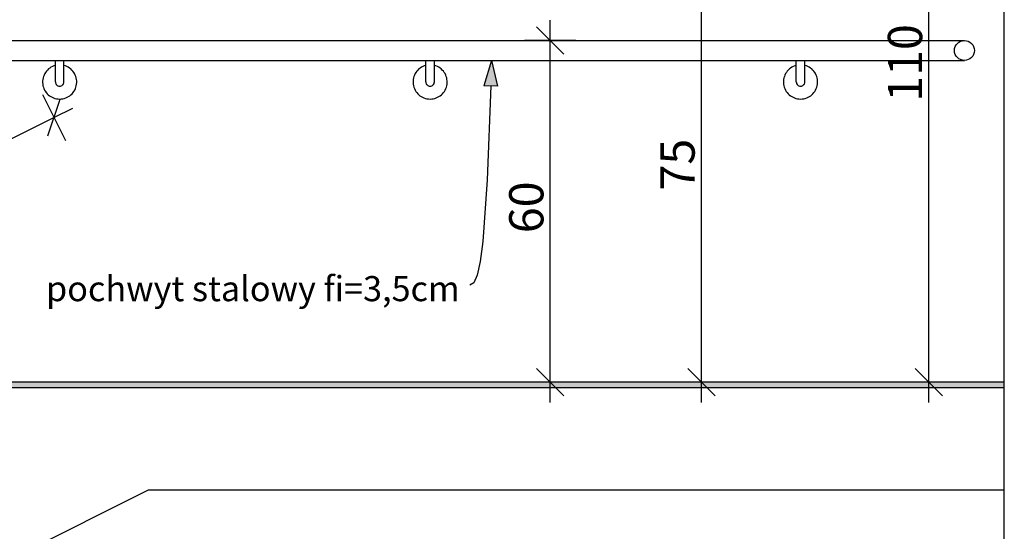
# Model space of a CAD drawing. Extents: x 60 to 2590, y 10 to 830.
# Drawn here: x 552 to 725, y 602 to 692 of the extents above; entities that cross this region are included whole.
import ezdxf
from ezdxf.xclip import XClip

# ---------------------------------------------------------------- set-up
doc = ezdxf.new("R2010")
doc.units = 0
doc.header["$MEASUREMENT"] = 0
doc.header["$XCLIPFRAME"] = 0
for name, color, linetype in [('2D - LINIE', 7, 'Continuous'), ('2D - WYPEŁNIENIA', 7, 'Continuous'), ('OPISY - DETALE', 7, 'Continuous'), ('WYMIARY - DETALE', 7, 'Continuous')]:
    doc.layers.add(name, color=color, linetype=linetype)
doc.styles.add('GENERATED_STYLE_1', font='txt')

# ---------------------------------------------------------------- blocks, each defined once
blk = doc.blocks.new('Rysunek_1_1', base_point=(-347.75, 1209.8))
at = {"layer": '2D - WYPEŁNIENIA', "linetype": 'Continuous', "lineweight": 0, "ltscale": 0.5, "true_color": 0x7f7f7f}
for points in [[(574.57, 627), (574.57, 628), (543.57, 628), (543.57, 627)], [(724.57, 628), (574.57, 628), (574.57, 627), (724.57, 627)]]:
    blk.add_hatch(color=8, dxfattribs=at).paths.add_polyline_path(points)
at = {"layer": 'OPISY - DETALE', "linetype": 'Continuous', "lineweight": 0, "true_color": 0x000000}
blk.add_hatch(color=18, dxfattribs=at).paths.add_polyline_path([(634.58, 684.5), (633.26, 680.06), (635.66, 679.99)])
at = {"layer": '2D - LINIE', "linetype": 'Continuous', "ltscale": 0.5}
for p, q in [((724.57, 493), (724.57, 775)), ((543.57, 688), (701.57, 688)), ((559.57, 688), (717.57, 688)), ((544.51, 684.5), (701.57, 684.5)), ((558.07, 680.72), (558.07, 684.47)), ((559.57, 680.72), (559.57, 684.5)), ((560.51, 684.5), (717.57, 684.5)), ((623.07, 680.72), (623.07, 684.47)), ((624.57, 680.72), (624.57, 684.5)), ((688.07, 680.72), (688.07, 684.47)), ((689.57, 680.72), (689.57, 684.5)), ((574.57, 628), (543.57, 628)), ((724.57, 628), (574.57, 628)), ((574.57, 627), (544.57, 627)), ((724.57, 627), (574.57, 627)), ((574.35, 609), (342.35, 493)), ((724.57, 609), (574.35, 609))]:
    blk.add_line(p, q, dxfattribs=at)
blk.add_circle((717.57, 686.25), 1.75, dxfattribs=at)
for centre, radius, start, end in [((558.82, 680.72), 3, 104.4775, 75.5225), ((623.82, 680.72), 3, 104.4775, 75.5225), ((688.82, 680.72), 3, 104.4775, 75.5225), ((558.82, 680.72), 0.75, 180, 0), ((623.82, 680.72), 0.75, 180, 0), ((688.82, 680.72), 0.75, 180, 0)]:
    blk.add_arc(centre, radius, start, end, dxfattribs=at)
at = {"layer": 'OPISY - DETALE', "linetype": 'Continuous', "ltscale": 0.5}
for p, q in [((634.58, 684.5), (633.26, 680.06)), ((634.58, 684.5), (635.66, 679.99)), ((635.66, 679.99), (633.26, 680.06))]:
    blk.add_line(p, q, dxfattribs=at)
at = {"layer": 'OPISY - DETALE', "linetype": 'Continuous', "ltscale": 0.5, "flags": 128}
blk.add_lwpolyline([(634.46, 680.02), (633.85, 663.52), (633.09, 652.71), (632.62, 649.19), (632.09, 646.8), (631.47, 645.44), (630.77, 645.01)], dxfattribs=at)
at = {"layer": 'WYMIARY - DETALE', "linetype": 'Continuous', "ltscale": 0.5}
for p, q in [((711.35, 628), (711.35, 738)), ((671.44, 628), (671.44, 703)), ((644.9, 688), (644.9, 691.6)), ((647.3, 685.6), (642.5, 690.4)), ((649.4, 688), (640.4, 688)), ((644.9, 628), (644.9, 688)), ((555.83, 678.49), (559.85, 670.44)), ((556.77, 671.24), (558.91, 677.68)), ((561.06, 676.07), (557.84, 674.46)), ((557.84, 674.46), (531.01, 661.05)), ((642.5, 630.4), (647.3, 625.6)), ((669.04, 630.4), (673.84, 625.6)), ((708.95, 630.4), (713.75, 625.6)), ((649.4, 628), (640.4, 628)), ((644.9, 624.4), (644.9, 628)), ((675.94, 628), (666.94, 628)), ((671.44, 624.4), (671.44, 628)), ((715.85, 628), (706.85, 628)), ((711.35, 624.4), (711.35, 628))]:
    blk.add_line(p, q, dxfattribs=at)
at = {"layer": 'OPISY - DETALE', "linetype": 'Continuous', "insert": (629.01, 644.42), "char_height": 4.4, "attachment_point": 6, "style": 'GENERATED_STYLE_1'}
blk.add_mtext('\\A1;{\\fArial Narrow Europa Środkowa|b0|i0|c0|p34;pochwyt stalowy fi=3,5cm}', dxfattribs=at)
at = {"layer": 'WYMIARY - DETALE', "linetype": 'Continuous', "char_height": 6, "attachment_point": 7, "rotation": 90, "style": 'GENERATED_STYLE_1'}
for s, insert in [('\\A1;{\\fArial Narrow Europa Środkowa|b0|i0|c0|p34;110}', (710.15, 677.24)), ('\\A1;{\\fArial Narrow Europa Środkowa|b0|i0|c0|p34;75}', (670.24, 661.66)), ('\\A1;{\\fArial Narrow Europa Środkowa|b0|i0|c0|p34;60}', (643.7, 654.16))]:
    blk.add_mtext(s, dxfattribs=dict(at, insert=insert))

msp = doc.modelspace()

# ---------------------------------------------------------------- block references
at = {"linetype": 'Continuous', "ltscale": 0.5}
ref = msp.add_blockref('Rysunek_1_1', (-347.75, 1209.8), dxfattribs=at)
XClip(ref).set_block_clipping_path([(127.737787114, 20), (2430, 20), (2430, 699.0121701029), (2251.6839237839, 699.0121701029), (2251.6839237839, 820), (127.737787114, 820)])

doc.saveas('drawing.dxf')
